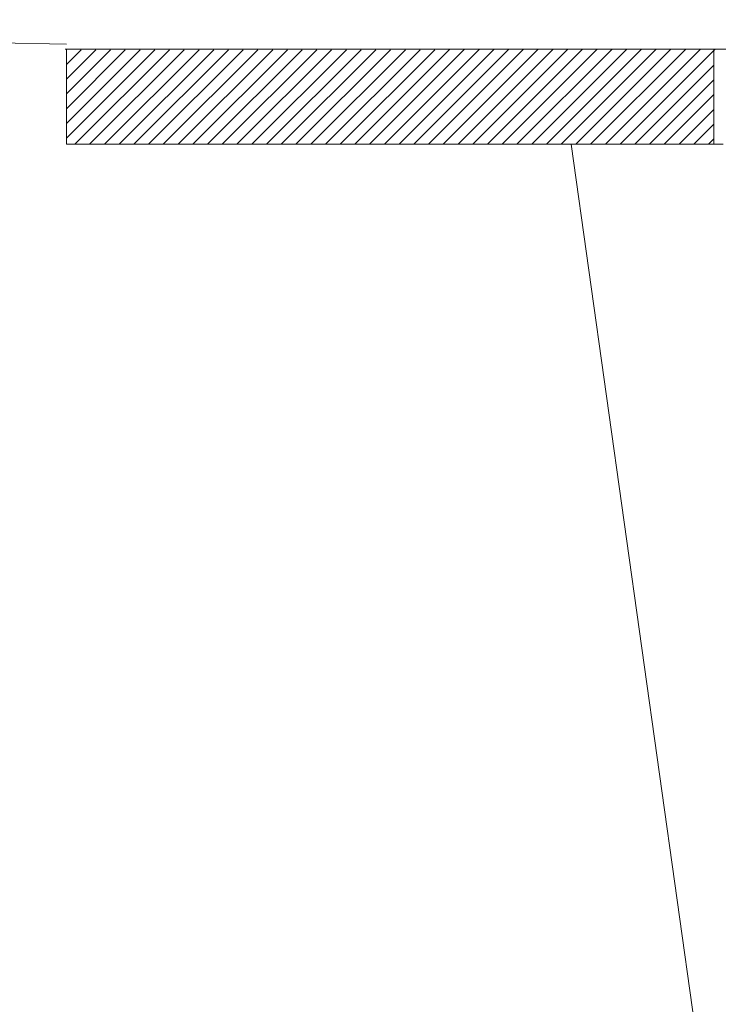
# Model space of a CAD drawing. Extents: x -18.2 to 12, y 14.4 to 34.3.
# Drawn here: x -7.3 to -7.2, y 23.4 to 23.6 of the extents above; entities that cross this region are included whole.
import ezdxf

# ---------------------------------------------------------------- set-up
doc = ezdxf.new("R2010")
doc.units = 0
doc.header["$LTSCALE"] = 0.3
doc.header["$MEASUREMENT"] = 0
doc.layers.get('0').update_dxf_attribs({"linetype": 'CONTINUOUS'})
doc.layers.add('3', color=7, linetype='CONTINUOUS')

msp = doc.modelspace()

# ---------------------------------------------------------------- linework, layer by layer
at = {"color": 7, "lineweight": 20}
for p, q in [((-7.308219305602037, 23.57393603138934), (-7.623099459695339, 23.57943228492359)), ((-7.308491813977753, 23.57276498157212), (-6.763290673829378, 23.5729270749725)), ((-7.308219305602037, 23.55131046942194), (-7.308219305602037, 23.57264370915417)), ((-7.162151344040581, 23.55131046942194), (-7.162151344040581, 23.5726881422102)), ((-7.308219305602037, 23.55131046942194), (-7.160053916528417, 23.55131046942194)), ((-7.194398566918136, 23.55131046942194), (-7.127280709593244, 23.07374209958097))]:
    msp.add_line(p, q, dxfattribs=at)
at = {"layer": '3', "color": 7, "lineweight": 20}
for p, q in [((-7.308219305602037, 23.55270455462697), (-7.288274221214628, 23.57264963901441)), ((-7.308219305602037, 23.55602774704821), (-7.291598401945862, 23.57264865070437)), ((-7.308219305602037, 23.55935093946938), (-7.294922582677088, 23.57264766239434)), ((-7.308219305602037, 23.56267413189062), (-7.298246763408322, 23.57264667408431)), ((-7.308219305602037, 23.56599732431177), (-7.30157094413957, 23.57264568577424)), ((-7.308219305602037, 23.569320516733), (-7.304895124870804, 23.57264469746424)), ((-7.306290198385909, 23.55131046942194), (-7.284950040483388, 23.57265062732444)), ((-7.302967005964703, 23.55131046942194), (-7.281625859752147, 23.57265161563448)), ((-7.299643813543504, 23.55131046942194), (-7.278301679020906, 23.57265260394451)), ((-7.296320621122319, 23.55131046942194), (-7.27497749828968, 23.57265359225454)), ((-7.292997428701113, 23.55131046942194), (-7.271653317558446, 23.57265458056455)), ((-7.289674236279915, 23.55131046942194), (-7.268329136827198, 23.57265556887461)), ((-7.286351043858716, 23.55131046942194), (-7.265004956095964, 23.57265655718468)), ((-7.28302785143751, 23.55131046942194), (-7.261680775364731, 23.57265754549471)), ((-7.279704659016311, 23.55131046942194), (-7.258356594633497, 23.57265853380474)), ((-7.276381466595105, 23.55131046942194), (-7.255032413902256, 23.57265952211478)), ((-7.273058274173906, 23.55131046942194), (-7.251708233171016, 23.57266051042481)), ((-7.2697350817527, 23.55131046942194), (-7.248384052439789, 23.57266149873481)), ((-7.266411889331494, 23.55131046942194), (-7.245059871708555, 23.57266248704488)), ((-7.263088696910302, 23.55131046942194), (-7.241735690977322, 23.57266347535488)), ((-7.259765504489096, 23.55131046942194), (-7.238411510246074, 23.57266446366495)), ((-7.256442312067897, 23.55131046942194), (-7.23508732951484, 23.57266545197495)), ((-7.253119119646698, 23.55131046942194), (-7.2317631487836, 23.57266644028501)), ((-7.249795927225492, 23.55131046942194), (-7.22843896805238, 23.57266742859508)), ((-7.246472734804293, 23.55131046942194), (-7.225114787321125, 23.57266841690508)), ((-7.243149542383101, 23.55131046942194), (-7.221790606589899, 23.57266940521514)), ((-7.239826349961895, 23.55131046942194), (-7.218466425858658, 23.57267039352512)), ((-7.236503157540696, 23.55131046942194), (-7.215142245127424, 23.57267138183521)), ((-7.23317996511949, 23.55131046942194), (-7.211818064396184, 23.57267237014518)), ((-7.229856772698298, 23.55131046942194), (-7.20849388366495, 23.57267335845528)), ((-7.226533580277099, 23.55131046942194), (-7.205169702933709, 23.57267434676528)), ((-7.223210387855893, 23.55131046942194), (-7.201845522202483, 23.57267533507535)), ((-7.219887195434694, 23.55131046942194), (-7.198521341471249, 23.57267632338535)), ((-7.216564003013488, 23.55131046942194), (-7.195197160740008, 23.57267731169539)), ((-7.213240810592296, 23.55131046942194), (-7.191872980008768, 23.57267830000548)), ((-7.209917618171097, 23.55131046942194), (-7.188548799277534, 23.57267928831545)), ((-7.206594425749891, 23.55131046942194), (-7.1852246185463, 23.57268027662555)), ((-7.203271233328692, 23.55131046942194), (-7.181900437815059, 23.57268126493552)), ((-7.199948040907501, 23.55131046942194), (-7.178576257083819, 23.57268225324561)), ((-7.196624848486294, 23.55131046942194), (-7.175252076352592, 23.57268324155559)), ((-7.193301656065081, 23.55131046942194), (-7.171927895621351, 23.57268422986565)), ((-7.189978463643882, 23.55131046942194), (-7.168603714890118, 23.57268521817566)), ((-7.186655271222683, 23.55131046942194), (-7.165279534158877, 23.57268620648572)), ((-7.183332078801484, 23.55131046942194), (-7.161955353427643, 23.57268719479572)), ((-7.180008886380278, 23.55131046942194), (-7.16215134404058, 23.56916801176163)), ((-7.17668569395908, 23.55131046942194), (-7.16215134404058, 23.56584481934041)), ((-7.173362501537873, 23.55131046942194), (-7.162151344040581, 23.56252162691922)), ((-7.170039309116675, 23.55131046942194), (-7.16215134404058, 23.559198434498)), ((-7.166716116695483, 23.55131046942194), (-7.16215134404058, 23.55587524207682)), ((-7.163392924274277, 23.55131046942194), (-7.162151344040581, 23.55255204965563))]:
    msp.add_line(p, q, dxfattribs=at)

doc.saveas('drawing.dxf')
